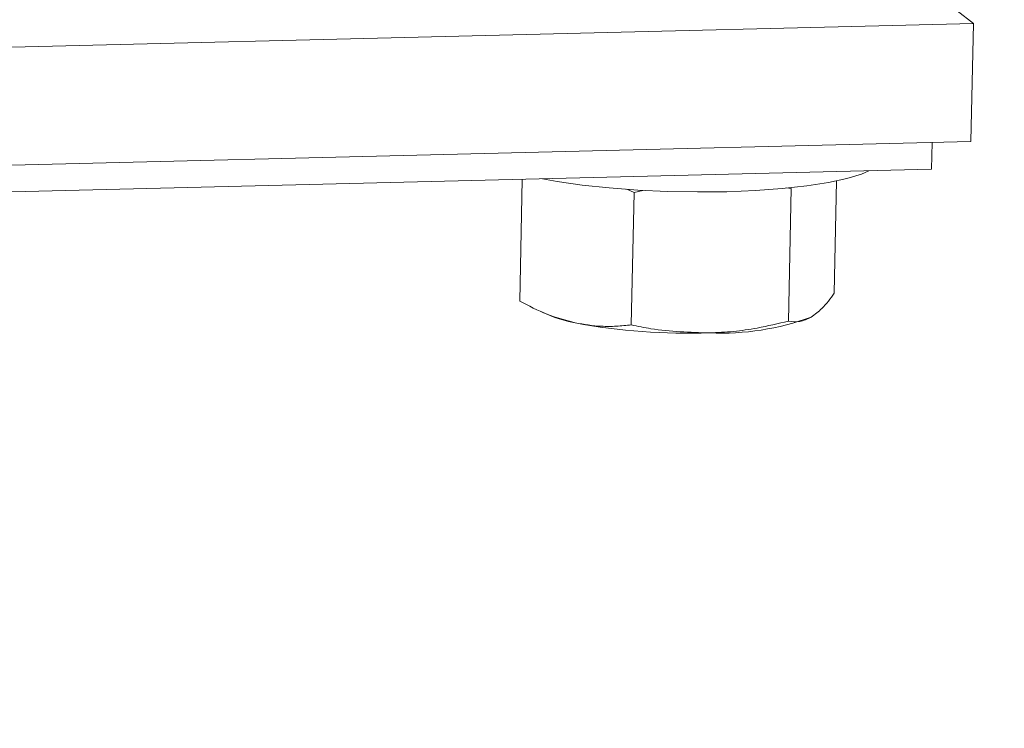
# Model space of a CAD drawing. Units: inches. Extents: x 0.2 to 9.1, y 0.2 to 10.8.
# Drawn here: x 5.3 to 5.4, y 5.8 to 5.9 of the extents above; entities that cross this region are included whole.
import ezdxf

# ---------------------------------------------------------------- set-up
doc = ezdxf.new("R2010")
doc.units = ezdxf.units.IN
doc.header["$MEASUREMENT"] = 0
doc.dimstyles.new('SLDDIMSTYLE5', dxfattribs={"dimtxt": 0.18, "dimasz": 0.2362204724409449, "dimexe": 0, "dimexo": 0.0625, "dimgap": 0, "dimtad": 0, "dimtih": 1, "dimtoh": 1, "dimdec": 0, "dimrnd": 1e-09, "dimzin": 0, "dimdsep": 46, "dimlunit": 5, "dimtxsty": 'Standard', "dimsah": 1, "dimcen": 0.09, "dimadec": 0, "dimazin": 0, "dimtfac": 0.2362204724409449, "dimtdec": 0, "dimtofl": 0, "dimtmove": 0, "dimatfit": 3, "dimfxl": 1, "dimfrac": 2, "dimtolj": 1, "dimtzin": 0, "dimarcsym": 0})

msp = doc.modelspace()

# ---------------------------------------------------------------- linework, layer by layer
at = {"color": 7, "linetype": 'Continuous', "lineweight": 15}
for p, q in [((5.398962194689785, 5.907910512991032), (5.382559184178763, 5.920796380132394)), ((5.204595484297276, 5.903122241905547), (5.398962194689785, 5.907910512991032)), ((5.398962194689785, 5.907910512991032), (5.398656286756992, 5.893172114716932)), ((5.204289576364484, 5.888384219093777), (5.398656286756992, 5.893172114716932)), ((5.393744113102843, 5.889687448838756), (5.39381394909609, 5.893053093158546)), ((5.20715210116302, 5.885091039003542), (5.393744113102843, 5.889687448838756)), ((5.342631205963507, 5.888428523648635), (5.342315629875735, 5.873222299312236)), ((5.381883258120451, 5.888232532312743), (5.381591805487337, 5.874189865734825)), ((5.356587046877775, 5.886792258817572), (5.355695417711285, 5.887220661335296)), ((5.356587046877775, 5.886792258817572), (5.356243404980889, 5.870236247407361)), ((5.357696256464092, 5.88705395606109), (5.356587046877775, 5.886792258817572)), ((5.376225134683576, 5.887276229760032), (5.375618012097108, 5.887381359212234)), ((5.376225134683576, 5.887276229760032), (5.37588149278669, 5.870720218349821)), ((5.344855163205496, 5.871953236639222), (5.345891439234348, 5.871492919823509))]:
    msp.add_line(p, q, dxfattribs=at)
at = {"color": 7, "linetype": 'Continuous', "lineweight": 15, "flags": 128}
msp.add_lwpolyline([(5.385898452269919, 5.889494085739171), (5.384978006369655, 5.88909534474546), (5.383151194406476, 5.888529523015215), (5.380859090751719, 5.888029782654925), (5.378153039878917, 5.887607762996798), (5.375093303491919, 5.887272475136739), (5.371748309600241, 5.887032179245991), (5.368192681341829, 5.886891380872506), (5.364506016730493, 5.886853834639576), (5.360770635881932, 5.886919916009532), (5.357069891433247, 5.887088498595385), (5.353486478962467, 5.887355452311513), (5.350100465811313, 5.887715145222977), (5.346987507639139, 5.888159692620859), (5.34513854339853, 5.888490099470639)], dxfattribs=at)
at = {"color": 7, "linetype": 'Continuous', "lineweight": 0}
msp.add_circle((4.874205429164728, 5.80111306388667), 0.6533541500424311, dxfattribs=at)
at = {"color": 7, "linetype": 'Continuous', "lineweight": 15}
for centre, radius, start, end in [((5.352519303889022, 5.887557419629434), 0.01737805351284302, 247.5800167951145, 259.1691755404659), ((5.367375707374716, 5.902277076342084), 0.03306630638427233, 267.6791649822101, 290.0476418451104), ((5.363372509090535, 5.946695529054857), 0.07750343988000664, 259.5038865240844, 271.9699252904555)]:
    msp.add_arc(centre, radius, start, end, dxfattribs=at)
for points, knots in [([(5.342315629875735, 5.873222299312236), (5.343437333314291, 5.872631463369372), (5.345650122882788, 5.871465918568386), (5.348063704993022, 5.870811577290574), (5.349253798258756, 5.870488933554976)], [0, 0, 0, 0, 0.5069182603369776, 0.9999999999999999, 0.9999999999999999, 0.9999999999999999, 0.9999999999999999]), ([(5.378710883034665, 5.871214326775172), (5.379172255745336, 5.871561514785741), (5.380286022630581, 5.87239963654757), (5.381109468316402, 5.873528581144484), (5.381591805487337, 5.874189865734825)], [0, 0, 0, 0, 0.4142453118171142, 1, 1, 1, 1]), ([(5.366036682781441, 5.869237893073771), (5.36702411454445, 5.869286520837306), (5.369008459505788, 5.869384243293852), (5.372304431940656, 5.869866390314423), (5.374578350564977, 5.870409164271935), (5.37588149278669, 5.870720218349821)], [0, 0, 0, 0, 0.297188932354691, 0.5972315076098215, 1, 1, 1, 1]), ([(5.37588149278669, 5.870720218349821), (5.376351760956912, 5.870661259383597), (5.37734233220366, 5.870537068421126), (5.378239592208694, 5.8709810978429), (5.378710883034665, 5.871214326775172)], [0, 0, 0, 0, 0.4747444181989477, 1, 1, 1, 1]), ([(5.349253798258756, 5.870488933554976), (5.350332616327525, 5.87031293492072), (5.352030167001605, 5.870035996103258), (5.354377573285437, 5.870055467518601), (5.35562179560408, 5.870176019856148), (5.356243404980889, 5.870236247407361)], [0, 0, 0, 0, 0.465954565978269, 0.7331926582113634, 1, 1, 1, 1]), ([(5.356243404980889, 5.870236247407361), (5.357062334553258, 5.870069904413268), (5.360284871260993, 5.869415334810911), (5.363579387767775, 5.869313699920768), (5.366036682781441, 5.869237893073771)], [0, 0, 0, 0, 0.2541257545347068, 1, 1, 1, 1])]:
    msp.add_open_spline(points, degree=3, knots=knots, dxfattribs=at)

# ---------------------------------------------------------------- leaders
at = {"color": 7, "linetype": 'Continuous', "lineweight": 0}
msp.add_leader([(5.057351086753357, 5.900933737582793), (5.585473262055192, 5.367397766890828)], dimstyle='SLDDIMSTYLE5', dxfattribs=at)

doc.saveas('drawing.dxf')
